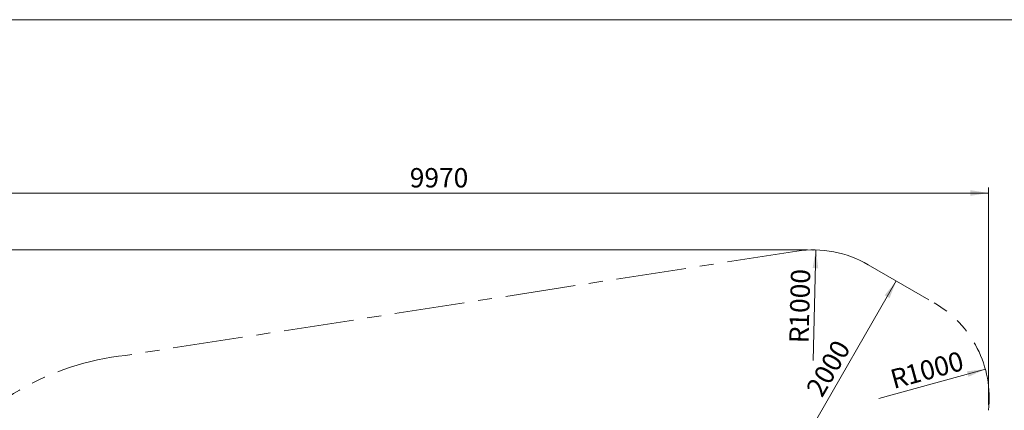
# Model space of a CAD drawing. Units: millimetres. Extents: x 5 to 415, y 5 to 292.
# Drawn here: x 142 to 321, y 221 to 292 of the extents above; entities that cross this region are included whole.
import ezdxf

# ---------------------------------------------------------------- set-up
doc = ezdxf.new("R2010")
doc.units = ezdxf.units.MM
doc.header["$PDSIZE"] = -1
doc.linetypes.add('CENTERX2', pattern=[20.32, 12.7, -2.54, 2.54, -2.54])
doc.layers.add('1', color=7, linetype='Continuous', lineweight=15)
doc.styles.add('SLDTEXTSTYLE1', font='TXT', dxfattribs={"width": 0.75})
doc.dimstyles.new('SLDDIMSTYLE0', dxfattribs={"dimtxt": 3.5, "dimasz": 3.302, "dimexe": 0, "dimexo": 0.0625, "dimgap": 0.875, "dimtad": 2, "dimlfac": 50, "dimrnd": 1e-09, "dimzin": 12, "dimdsep": 46, "dimtxsty": 'SLDTEXTSTYLE1', "dimsah": 1, "dimcen": 0.09, "dimadec": 0, "dimazin": 0, "dimtfac": 1, "dimtofl": 0, "dimtmove": 0, "dimatfit": 3, "dimfxl": 0, "dimtolj": 1, "dimtzin": 12, "dimarcsym": 0})
doc.dimstyles.new('SLDDIMSTYLE1', dxfattribs={"dimtxt": 3.5, "dimasz": 3.302, "dimexe": 0, "dimexo": 0.0625, "dimgap": 0.875, "dimtad": 2, "dimlfac": 50, "dimrnd": 1e-09, "dimzin": 12, "dimdsep": 46, "dimtxsty": 'SLDTEXTSTYLE1', "dimsah": 1, "dimcen": 0.09, "dimadec": 0, "dimazin": 0, "dimtfac": 1, "dimtofl": 0, "dimtmove": 0, "dimatfit": 3, "dimfxl": 0, "dimtolj": 1, "dimtzin": 12, "dimarcsym": 0})

# ---------------------------------------------------------------- blocks, each defined once
blk = doc.blocks.new('*D5')
at = {"layer": '1'}
blk.add_line((301.06, 244.7), (281.06, 210.06), dxfattribs=at)
for points in [[(301.06, 244.7), (298.97, 242.1), (299.85, 241.59)], [(281.06, 210.06), (283.16, 212.67), (282.28, 213.17)]]:
    blk.add_solid(points, dxfattribs=at)
at = {"layer": '1', "insert": (284.57, 225.16), "char_height": 3.5, "attachment_point": 1, "rotation": 60, "style": 'SLDTEXTSTYLE1'}
blk.add_mtext('2000', dxfattribs=at)
blk = doc.blocks.new('*D8')
at = {"layer": '1'}
blk.add_line((286.5, 250.3), (285.99, 230.31), dxfattribs=at)
blk.add_solid([(286.5, 250.3), (285.91, 247.02), (286.93, 246.99)], dxfattribs=at)
at = {"layer": '1', "char_height": 3.5, "attachment_point": 1, "rotation": 88.5278, "style": 'SLDTEXTSTYLE1'}
for s, insert in [('1000', (281.73, 236.3)), ('R', (281.66, 233.47))]:
    blk.add_mtext(s, dxfattribs=dict(at, insert=insert))
blk = doc.blocks.new('*D9')
at = {"layer": '1'}
blk.add_line((317.2, 228.72), (297.91, 223.43), dxfattribs=at)
blk.add_solid([(317.2, 228.72), (313.88, 228.33), (314.15, 227.35)], dxfattribs=at)
at = {"layer": '1', "char_height": 3.5, "attachment_point": 1, "rotation": 15.3239, "style": 'SLDTEXTSTYLE1'}
for s, insert in [('1000', (302.41, 229.24)), ('R', (299.68, 228.49))]:
    blk.add_mtext(s, dxfattribs=dict(at, insert=insert))
blk = doc.blocks.new('*D13')
at = {"layer": '1'}
for p, q in [((284.99, 250.31), (106.48, 250.31)), ((107.48, 250.31), (107.48, 100.31)), ((160.98, 100.31), (106.48, 100.31))]:
    blk.add_line(p, q, dxfattribs=at)
for points in [[(107.48, 250.31), (106.97, 247.01), (107.99, 247.01)], [(107.48, 100.31), (107.99, 103.61), (106.97, 103.61)]]:
    blk.add_solid(points, dxfattribs=at)
at = {"layer": '1', "insert": (102.97, 170.14), "char_height": 3.5, "attachment_point": 1, "rotation": 90, "style": 'SLDTEXTSTYLE1'}
blk.add_mtext('7500', dxfattribs=at)
blk = doc.blocks.new('*D14')
at = {"layer": '1'}
for p, q in [((118.39, 184.47), (118.39, 261.62)), ((118.39, 260.62), (317.79, 260.62)), ((317.79, 222.27), (317.79, 261.62))]:
    blk.add_line(p, q, dxfattribs=at)
for points in [[(118.39, 260.62), (121.69, 260.11), (121.69, 261.13)], [(317.79, 260.62), (314.49, 261.13), (314.49, 260.11)]]:
    blk.add_solid(points, dxfattribs=at)
at = {"layer": '1', "insert": (212.92, 265.13), "char_height": 3.5, "attachment_point": 1, "style": 'SLDTEXTSTYLE1'}
blk.add_mtext('9970', dxfattribs=at)

msp = doc.modelspace()

# ---------------------------------------------------------------- linework, layer by layer
at = {"layer": '1'}
msp.add_line((415, 292), (5, 292), dxfattribs=at)
at = {"layer": '1', "linetype": 'CENTERX2'}
for p, q in [((283.03353, 250.09088), (161.42491, 231.21459)), ((295.99082, 247.63124), (307.90816, 240.75076))]:
    msp.add_line(p, q, dxfattribs=at)
at = {"layer": '1'}
msp.add_arc((285.99082, 230.31073), 20, 60, 98.5032068, dxfattribs=at)
at = {"layer": '1', "linetype": 'CENTERX2'}
for centre, radius, start, end in [((297.90816, 223.43025), 20, 353.810256, 60), ((166.39157, 183.47223), 48, 95.9119691, 193.1671243)]:
    msp.add_arc(centre, radius, start, end, dxfattribs=at)
at = {"layer": '1'}
msp.add_point((285.99082, 250.31073), dxfattribs=at)

# ---------------------------------------------------------------- dimensions: what is measured, and where the dimension line sits
dim = msp.add_linear_dim(base=(317.79157, 260.62027), p1=(118.39157, 183.47223), p2=(317.79157, 221.27382), dimstyle='SLDDIMSTYLE0', dxfattribs=at)
dim.commit()
dim.dimension.update_dxf_attribs({"geometry": '*D14', "text_midpoint": (218.09157, 260.62027), "dimtype": 160})
for base, p1, p2, angle, picture, middle in [((107.48253, 100.31073), (285.99082, 250.31073), (161.98047, 100.31073), 90, '*D13', (107.48253, 175.31073)), ((281.06493, 210.06069), (295.99082, 247.63124), (285.66434, 207.40522), 60, '*D5', (291.06493, 227.38119))]:
    dim = msp.add_linear_dim(base=base, p1=p1, p2=p2, angle=angle, dimstyle='SLDDIMSTYLE0', dxfattribs=at)
    dim.commit()
    dim.dimension.update_dxf_attribs({"geometry": picture, "text_midpoint": middle, "dimtype": 160})
for center, mpoint, picture, middle in [((285.99082, 230.31073), (286.50467, 250.30413), '*D8', (286.24776, 240.30744)), ((297.90816, 223.43025), (317.19711, 228.71575), '*D9', (307.55265, 226.07301))]:
    dim = msp.add_radius_dim(center=center, mpoint=mpoint, dimstyle='SLDDIMSTYLE1', dxfattribs=at)
    dim.commit()
    dim.dimension.update_dxf_attribs({"geometry": picture, "text_midpoint": middle, "dimtype": 164})

doc.saveas('drawing.dxf')
